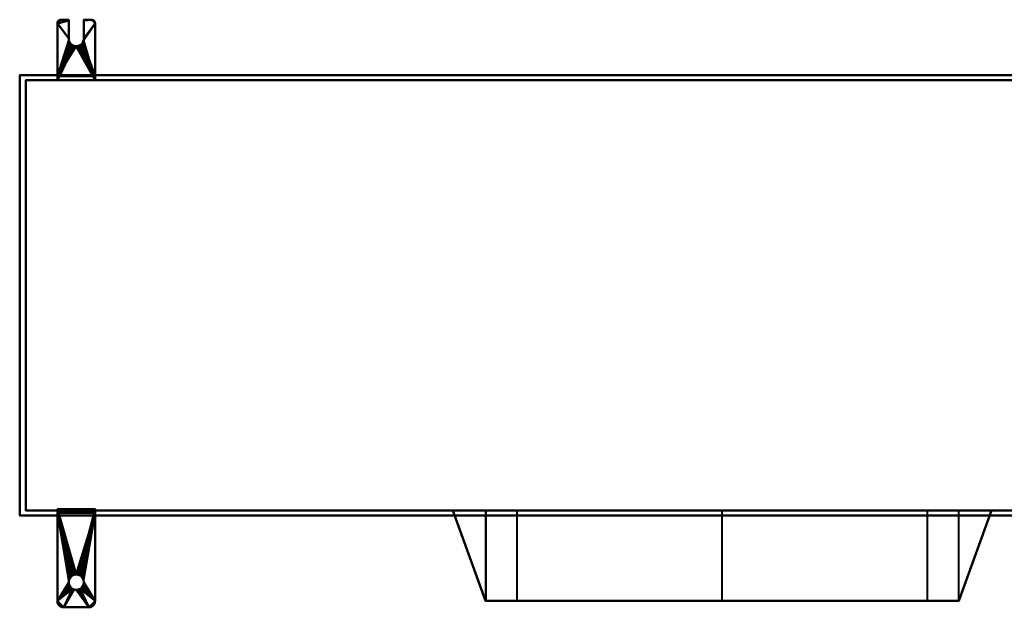
# Model space of a CAD drawing. Units: millimetres. Extents: x -595 to 595, y -248 to 253.
# Drawn here: x -595 to 188, y -248 to 219 of the extents above; entities that cross this region are included whole.
import ezdxf

# ---------------------------------------------------------------- set-up
doc = ezdxf.new("R2010")
doc.units = ezdxf.units.MM
doc.layers.add('M-EQPM', color=50, linetype='Continuous', lineweight=30)

# ---------------------------------------------------------------- blocks, each defined once
blk = doc.blocks.new('LEG2_取付穴 - LEG2_取付穴-25395-_3D_')
at = {"layer": 'M-EQPM', "lineweight": 40}
mesh = blk.add_polyface(dxfattribs=at)
corners = [(15, 0), (15, 73), (14.83, 74.29), (14.33, 75.5), (13.54, 76.54), (12.5, 77.33), (11.29, 77.83), (10, 78), (-10, 78), (-11.29, 77.83), (-12.5, 77.33), (-13.54, 76.54), (-14.33, 75.5), (-14.83, 74.29), (-15, 73), (-15, 0), (6, 58), (5.8, 56.45), (5.2, 55), (4.24, 53.76), (3, 52.8), (1.55, 52.2), (0, 52), (-1.55, 52.2), (-3, 52.8), (-4.24, 53.76), (-5.2, 55), (-5.8, 56.45), (-6, 58), (-5.8, 59.55), (-5.2, 61), (-4.24, 62.24), (-3, 63.2), (-1.55, 63.8), (0, 64), (1.55, 63.8), (3, 63.2), (4.24, 62.24), (5.2, 61), (5.8, 59.55)]
mesh.append_faces([[corners[k] for k in face] for face in [(18, 0, 17), (39, 1, 38), (24, 15, 23), (30, 14, 29), (31, 14, 30)]], dxfattribs={"vtx0": -1, "vtx1": -1})
mesh.append_faces([[corners[k] for k in face] for face in [(36, 1, 7, 35), (32, 8, 14, 31)]], dxfattribs={"vtx0": -1, "vtx1": -1, "vtx2": -1})
mesh.append_faces([[corners[k] for k in face] for face in [(0, 18, 19), (0, 21, 22), (1, 39, 16), (1, 16, 17, 0), (15, 24, 25), (15, 25, 26), (14, 28, 29), (7, 1, 2), (1, 36, 37), (8, 32, 33)]], dxfattribs={"vtx0": -1, "vtx2": -1})
mesh.append_faces([[corners[k] for k in face] for face in [(20, 21, 0), (19, 20, 0), (37, 38, 1), (26, 27, 15), (3, 4, 7, 2), (13, 14, 8, 12), (11, 12, 8, 10), (33, 34, 8)]], dxfattribs={"vtx1": -1, "vtx2": -1})
mesh.append_faces([[corners[k] for k in face] for face in [(22, 23, 15, 0), (27, 28, 14, 15), (34, 35, 7, 8)]], dxfattribs={"vtx1": -1, "vtx3": -1})
mesh.append_faces([[corners[k] for k in face] for face in [(5, 6, 7, 4), (8, 9, 10)]], dxfattribs={"vtx2": -1})
mesh = blk.add_polyface(dxfattribs=at)
corners = [(15, 3, -3), (-15, 3, -3), (-15, 73, -3), (-14.83, 74.29, -3), (-14.33, 75.5, -3), (-13.54, 76.54, -3), (-12.5, 77.33, -3), (-11.29, 77.83, -3), (-10, 78, -3), (10, 78, -3), (11.29, 77.83, -3), (12.5, 77.33, -3), (13.54, 76.54, -3), (14.33, 75.5, -3), (14.83, 74.29, -3), (15, 73, -3), (-6, 58, -3), (-5.8, 56.45, -3), (-5.2, 55, -3), (-4.24, 53.76, -3), (-3, 52.8, -3), (-1.55, 52.2, -3), (0, 52, -3), (1.55, 52.2, -3), (3, 52.8, -3), (4.24, 53.76, -3), (5.2, 55, -3), (5.8, 56.45, -3), (6, 58, -3), (5.8, 59.55, -3), (5.2, 61, -3), (4.24, 62.24, -3), (3, 63.2, -3), (1.55, 63.8, -3), (0, 64, -3), (-1.55, 63.8, -3), (-3, 63.2, -3), (-4.24, 62.24, -3), (-5.2, 61, -3), (-5.8, 59.55, -3)]
mesh.append_faces([[corners[k] for k in face] for face in [(32, 15, 31), (29, 15, 28), (37, 2, 36), (19, 1, 18), (18, 1, 17), (38, 2, 37), (22, 1, 21)]], dxfattribs={"vtx0": -1, "vtx1": -1})
mesh.append_faces([[corners[k] for k in face] for face in [(36, 2, 8, 35)]], dxfattribs={"vtx0": -1, "vtx1": -1, "vtx2": -1})
mesh.append_faces([[corners[k] for k in face] for face in [(9, 32, 33), (9, 33, 34, 8), (15, 29, 30), (0, 25, 26), (0, 23, 24), (0, 24, 25), (8, 34, 35), (1, 19, 20), (1, 20, 21), (2, 38, 39), (2, 16, 17, 1), (2, 39, 16)]], dxfattribs={"vtx0": -1, "vtx2": -1})
mesh.append_faces([[corners[k] for k in face] for face in [(9, 14, 15, 32)]], dxfattribs={"vtx0": -1, "vtx2": -1, "vtx3": -1})
mesh.append_faces([[corners[k] for k in face] for face in [(9, 12, 13, 14), (8, 4, 5, 6), (8, 2, 3, 4)]], dxfattribs={"vtx0": -1, "vtx3": -1})
mesh.append_faces([[corners[k] for k in face] for face in [(11, 12, 9, 10)]], dxfattribs={"vtx1": -1})
mesh.append_faces([[corners[k] for k in face] for face in [(30, 31, 15), (26, 27, 0)]], dxfattribs={"vtx1": -1, "vtx2": -1})
mesh.append_faces([[corners[k] for k in face] for face in [(15, 0, 27, 28), (22, 23, 0, 1)]], dxfattribs={"vtx1": -1, "vtx3": -1})
mesh.append_faces([[corners[k] for k in face] for face in [(6, 7, 8)]], dxfattribs={"vtx2": -1})
mesh = blk.add_polyface(dxfattribs=at)
corners = [(-15, 73), (-14.83, 74.29), (-14.33, 75.5), (-13.54, 76.54), (-12.5, 77.33), (-11.29, 77.83), (-10, 78), (-10, 78, -3), (-11.29, 77.83, -3), (-12.5, 77.33, -3), (-13.54, 76.54, -3), (-14.33, 75.5, -3), (-14.83, 74.29, -3), (-15, 73, -3)]
mesh.append_faces([[corners[k] for k in face] for face in [(7, 8, 5, 6)]], dxfattribs={"vtx1": -1})
mesh.append_faces([[corners[k] for k in face] for face in [(8, 9, 4, 5), (3, 4, 9, 10), (11, 12, 1, 2), (2, 3, 10, 11)]], dxfattribs={"vtx1": -1, "vtx3": -1})
mesh.append_faces([[corners[k] for k in face] for face in [(12, 13, 0, 1)]], dxfattribs={"vtx3": -1})
mesh = blk.add_polyface(dxfattribs=at)
corners = [(-15, 0), (-15, 73), (-15, 73, -3), (-15, 3, -3), (-15, 3, -65), (-15, 0, -65)]
mesh.append_faces([[corners[k] for k in face] for face in [(3, 0, 1, 2)]], dxfattribs={"vtx0": -1})
mesh.append_faces([[corners[k] for k in face] for face in [(3, 4, 5, 0)]], dxfattribs={"vtx3": -1})
mesh = blk.add_polyface(dxfattribs=at)
corners = [(10, 78), (10, 78, -3), (-10, 78, -3), (-10, 78)]
mesh.append_faces([[corners[k] for k in face] for face in [(0, 1, 2, 3)]])
mesh = blk.add_polyface(dxfattribs=at)
corners = [(10, 78), (11.29, 77.83), (12.5, 77.33), (13.54, 76.54), (14.33, 75.5), (14.83, 74.29), (15, 73), (15, 73, -3), (14.83, 74.29, -3), (14.33, 75.5, -3), (13.54, 76.54, -3), (12.5, 77.33, -3), (11.29, 77.83, -3), (10, 78, -3)]
mesh.append_faces([[corners[k] for k in face] for face in [(7, 8, 5, 6)]], dxfattribs={"vtx1": -1})
mesh.append_faces([[corners[k] for k in face] for face in [(8, 9, 4, 5), (3, 4, 9, 10), (11, 12, 1, 2), (2, 3, 10, 11)]], dxfattribs={"vtx1": -1, "vtx3": -1})
mesh.append_faces([[corners[k] for k in face] for face in [(12, 13, 0, 1)]], dxfattribs={"vtx3": -1})
mesh = blk.add_polyface(dxfattribs=at)
corners = [(15, 73), (15, 0), (15, 0, -65), (15, 3, -65), (15, 3, -3), (15, 73, -3)]
mesh.append_faces([[corners[k] for k in face] for face in [(2, 3, 4, 1)]], dxfattribs={"vtx2": -1})
mesh.append_faces([[corners[k] for k in face] for face in [(4, 5, 0, 1)]], dxfattribs={"vtx3": -1})
mesh = blk.add_polyface(dxfattribs=at)
corners = [(-6, 58), (-6, 58, -3), (-5.8, 59.55, -3), (-5.2, 61, -3), (-4.24, 62.24, -3), (-3, 63.2, -3), (-1.55, 63.8, -3), (0, 64, -3), (1.55, 63.8, -3), (3, 63.2, -3), (4.24, 62.24, -3), (5.2, 61, -3), (5.8, 59.55, -3), (6, 58, -3), (6, 58), (5.8, 59.55), (5.2, 61), (4.24, 62.24), (3, 63.2), (1.55, 63.8), (0, 64), (-1.55, 63.8), (-3, 63.2), (-4.24, 62.24), (-5.2, 61), (-5.8, 59.55)]
mesh.append_faces([[corners[k] for k in face] for face in [(15, 12, 13, 14)]], dxfattribs={"vtx0": -1})
mesh.append_faces([[corners[k] for k in face] for face in [(16, 11, 12, 15), (18, 9, 10, 17), (17, 10, 11, 16), (19, 8, 9, 18), (8, 19, 20, 7), (22, 5, 6, 21), (23, 4, 5, 22), (25, 2, 3, 24), (24, 3, 4, 23), (21, 6, 7, 20)]], dxfattribs={"vtx0": -1, "vtx2": -1})
mesh.append_faces([[corners[k] for k in face] for face in [(0, 1, 2, 25)]], dxfattribs={"vtx2": -1})
mesh = blk.add_polyface(dxfattribs=at)
corners = [(-6, 58, -3), (-6, 58), (-5.8, 56.45), (-5.2, 55), (-4.24, 53.76), (-3, 52.8), (-1.55, 52.2), (0, 52), (1.55, 52.2), (3, 52.8), (4.24, 53.76), (5.2, 55), (5.8, 56.45), (6, 58), (6, 58, -3), (5.8, 56.45, -3), (5.2, 55, -3), (4.24, 53.76, -3), (3, 52.8, -3), (1.55, 52.2, -3), (0, 52, -3), (-1.55, 52.2, -3), (-3, 52.8, -3), (-4.24, 53.76, -3), (-5.2, 55, -3), (-5.8, 56.45, -3)]
mesh.append_faces([[corners[k] for k in face] for face in [(2, 25, 0, 1)]], dxfattribs={"vtx0": -1})
mesh.append_faces([[corners[k] for k in face] for face in [(3, 24, 25, 2), (6, 21, 22, 5), (5, 22, 23, 4), (4, 23, 24, 3), (21, 6, 7, 20), (10, 17, 18, 9), (9, 18, 19, 8), (12, 15, 16, 11), (11, 16, 17, 10), (8, 19, 20, 7)]], dxfattribs={"vtx0": -1, "vtx2": -1})
mesh.append_faces([[corners[k] for k in face] for face in [(13, 14, 15, 12)]], dxfattribs={"vtx2": -1})
mesh = blk.add_polyface(dxfattribs=at)
corners = [(-15, 0, -65), (-15, 3, -65), (15, 3, -65), (15, 0, -65)]
mesh.append_faces([[corners[k] for k in face] for face in [(0, 1, 2, 3)]])
mesh = blk.add_polyface(dxfattribs=at)
corners = [(-15, 3, -3), (15, 3, -3), (15, 3, -65), (-15, 3, -65), (-3.55, 3, -56), (-3.43, 3, -56.92), (-3.07, 3, -57.77), (-2.51, 3, -58.51), (-1.77, 3, -59.07), (-0.92, 3, -59.43), (0, 3, -59.55), (0.92, 3, -59.43), (1.77, 3, -59.07), (2.51, 3, -58.51), (3.07, 3, -57.77), (3.43, 3, -56.92), (3.55, 3, -56), (3.43, 3, -55.08), (3.07, 3, -54.23), (2.51, 3, -53.49), (1.77, 3, -52.93), (0.92, 3, -52.57), (0, 3, -52.45), (-0.92, 3, -52.57), (-1.77, 3, -52.93), (-2.51, 3, -53.49), (-3.07, 3, -54.23), (-3.43, 3, -55.08), (-3.55, 3, -36), (-3.43, 3, -36.92), (-3.07, 3, -37.77), (-2.51, 3, -38.51), (-1.77, 3, -39.07), (-0.92, 3, -39.43), (0, 3, -39.55), (0.92, 3, -39.43), (1.77, 3, -39.07), (2.51, 3, -38.51), (3.07, 3, -37.77), (3.43, 3, -36.92), (3.55, 3, -36), (3.43, 3, -35.08), (3.07, 3, -34.23), (2.51, 3, -33.49), (1.77, 3, -32.93), (0.92, 3, -32.57), (0, 3, -32.45), (-0.92, 3, -32.57), (-1.77, 3, -32.93), (-2.51, 3, -33.49), (-3.07, 3, -34.23), (-3.43, 3, -35.08), (-2.5, 3, -18), (-2.41, 3, -18.65), (-2.17, 3, -19.25), (-1.77, 3, -19.77), (-1.25, 3, -20.17), (-0.65, 3, -20.41), (0, 3, -20.5), (0.65, 3, -20.41), (1.25, 3, -20.17), (1.77, 3, -19.77), (2.17, 3, -19.25), (2.41, 3, -18.65), (2.5, 3, -18), (2.41, 3, -17.35), (2.17, 3, -16.75), (1.77, 3, -16.23), (1.25, 3, -15.83), (0.65, 3, -15.59), (0, 3, -15.5), (-0.65, 3, -15.59), (-1.25, 3, -15.83), (-1.77, 3, -16.23), (-2.17, 3, -16.75), (-2.41, 3, -17.35)]
mesh.append_faces([[corners[k] for k in face] for face in [(65, 1, 64), (68, 1, 67), (17, 2, 16), (20, 37, 19), (72, 0, 71), (52, 0, 75), (26, 30, 25), (6, 3, 5), (8, 3, 7)]], dxfattribs={"vtx0": -1, "vtx1": -1})
mesh.append_faces([[corners[k] for k in face] for face in [(1, 65, 66), (63, 41, 42, 62), (62, 42, 43, 61), (61, 43, 44, 60), (1, 68, 69), (60, 44, 45, 59), (46, 58, 59, 45), (2, 14, 15), (38, 18, 19, 37), (2, 11, 12), (2, 12, 13), (0, 72, 73), (0, 73, 74), (0, 51, 28, 3), (24, 31, 32, 23), (3, 8, 9), (3, 9, 10), (31, 24, 25, 30), (3, 6, 7), (3, 4, 5), (3, 28, 29)]], dxfattribs={"vtx0": -1, "vtx2": -1})
mesh.append_faces([[corners[k] for k in face] for face in [(0, 52, 53, 51)]], dxfattribs={"vtx0": -1, "vtx2": -1, "vtx3": -1})
mesh.append_faces([[corners[k] for k in face] for face in [(66, 67, 1), (69, 70, 1), (39, 40, 2), (15, 16, 2), (17, 18, 2), (13, 14, 2), (34, 35, 22), (74, 75, 0), (32, 33, 23), (29, 30, 3), (27, 4, 3)]], dxfattribs={"vtx1": -1, "vtx2": -1})
mesh.append_faces([[corners[k] for k in face] for face in [(63, 64, 1, 41), (38, 39, 2, 18), (26, 27, 3, 30)]], dxfattribs={"vtx1": -1, "vtx2": -1, "vtx3": -1})
mesh.append_faces([[corners[k] for k in face] for face in [(40, 41, 1, 2), (36, 37, 20, 21), (21, 22, 35, 36), (10, 11, 2, 3), (57, 58, 46, 47), (70, 71, 0, 1), (56, 57, 47, 48), (55, 56, 48, 49), (54, 55, 49, 50), (53, 54, 50, 51), (22, 23, 33, 34)]], dxfattribs={"vtx1": -1, "vtx3": -1})
mesh = blk.add_polyface(dxfattribs=at)
corners = [(-15, 0, -65), (15, 0, -65), (15, 0), (-15, 0), (3.55, 0, -56), (3.43, 0, -56.92), (3.07, 0, -57.77), (2.51, 0, -58.51), (1.77, 0, -59.07), (0.92, 0, -59.43), (0, 0, -59.55), (-0.92, 0, -59.43), (-1.77, 0, -59.07), (-2.51, 0, -58.51), (-3.07, 0, -57.77), (-3.43, 0, -56.92), (-3.55, 0, -56), (-3.43, 0, -55.08), (-3.07, 0, -54.23), (-2.51, 0, -53.49), (-1.77, 0, -52.93), (-0.92, 0, -52.57), (0, 0, -52.45), (0.92, 0, -52.57), (1.77, 0, -52.93), (2.51, 0, -53.49), (3.07, 0, -54.23), (3.43, 0, -55.08), (3.55, 0, -36), (3.43, 0, -36.92), (3.07, 0, -37.77), (2.51, 0, -38.51), (1.77, 0, -39.07), (0.92, 0, -39.43), (0, 0, -39.55), (-0.92, 0, -39.43), (-1.77, 0, -39.07), (-2.51, 0, -38.51), (-3.07, 0, -37.77), (-3.43, 0, -36.92), (-3.55, 0, -36), (-3.43, 0, -35.08), (-3.07, 0, -34.23), (-2.51, 0, -33.49), (-1.77, 0, -32.93), (-0.92, 0, -32.57), (0, 0, -32.45), (0.92, 0, -32.57), (1.77, 0, -32.93), (2.51, 0, -33.49), (3.07, 0, -34.23), (3.43, 0, -35.08), (2.5, 0, -18), (2.41, 0, -18.65), (2.17, 0, -19.25), (1.77, 0, -19.77), (1.25, 0, -20.17), (0.65, 0, -20.41), (0, 0, -20.5), (-0.65, 0, -20.41), (-1.25, 0, -20.17), (-1.77, 0, -19.77), (-2.17, 0, -19.25), (-2.41, 0, -18.65), (-2.5, 0, -18), (-2.41, 0, -17.35), (-2.17, 0, -16.75), (-1.77, 0, -16.23), (-1.25, 0, -15.83), (-0.65, 0, -15.59), (0, 0, -15.5), (0.65, 0, -15.59), (1.25, 0, -15.83), (1.77, 0, -16.23), (2.17, 0, -16.75), (2.41, 0, -17.35)]
mesh.append_faces([[corners[k] for k in face] for face in [(65, 3, 64), (68, 3, 67), (42, 63, 41), (74, 2, 73), (57, 47, 56), (15, 0, 14), (14, 0, 13), (5, 1, 4)]], dxfattribs={"vtx0": -1, "vtx1": -1})
mesh.append_faces([[corners[k] for k in face] for face in [(3, 65, 66), (3, 69, 70), (2, 74, 75), (48, 55, 56, 47), (49, 54, 55, 48), (2, 51, 28), (20, 36, 37, 19), (21, 35, 36, 20), (22, 34, 35, 21), (0, 15, 16), (26, 30, 31, 25), (1, 6, 7)]], dxfattribs={"vtx0": -1, "vtx2": -1})
mesh.append_faces([[corners[k] for k in face] for face in [(2, 52, 53, 51), (0, 17, 18, 38)]], dxfattribs={"vtx0": -1, "vtx2": -1, "vtx3": -1})
mesh.append_faces([[corners[k] for k in face] for face in [(68, 69, 3), (66, 67, 3), (58, 59, 46), (72, 73, 2), (71, 72, 2), (75, 52, 2), (49, 50, 54), (38, 39, 0), (16, 17, 0), (12, 13, 0), (11, 12, 0), (39, 40, 0), (29, 30, 1), (9, 10, 1), (8, 9, 1), (7, 8, 1), (27, 4, 1), (5, 6, 1)]], dxfattribs={"vtx1": -1, "vtx2": -1})
mesh.append_faces([[corners[k] for k in face] for face in [(63, 64, 3, 41), (26, 27, 1, 30)]], dxfattribs={"vtx1": -1, "vtx2": -1, "vtx3": -1})
mesh.append_faces([[corners[k] for k in face] for face in [(62, 63, 42, 43), (43, 44, 61, 62), (60, 61, 44, 45), (45, 46, 59, 60), (40, 41, 3, 0), (70, 71, 2, 3), (57, 58, 46, 47), (50, 51, 53, 54), (37, 38, 18, 19), (33, 34, 22, 23), (10, 11, 0, 1), (32, 33, 23, 24), (31, 32, 24, 25), (28, 29, 1, 2)]], dxfattribs={"vtx1": -1, "vtx3": -1})
mesh = blk.add_polyface(dxfattribs=at)
corners = [(-3.55, 3, -56), (-3.55, 0, -56), (-3.43, 0, -56.92), (-3.07, 0, -57.77), (-2.51, 0, -58.51), (-1.77, 0, -59.07), (-0.92, 0, -59.43), (0, 0, -59.55), (0.92, 0, -59.43), (1.77, 0, -59.07), (2.51, 0, -58.51), (3.07, 0, -57.77), (3.43, 0, -56.92), (3.55, 0, -56), (3.55, 3, -56), (3.43, 3, -56.92), (3.07, 3, -57.77), (2.51, 3, -58.51), (1.77, 3, -59.07), (0.92, 3, -59.43), (0, 3, -59.55), (-0.92, 3, -59.43), (-1.77, 3, -59.07), (-2.51, 3, -58.51), (-3.07, 3, -57.77), (-3.43, 3, -56.92)]
mesh.append_faces([[corners[k] for k in face] for face in [(2, 25, 0, 1)]], dxfattribs={"vtx0": -1})
mesh.append_faces([[corners[k] for k in face] for face in [(3, 24, 25, 2), (6, 21, 22, 5), (5, 22, 23, 4), (4, 23, 24, 3), (21, 6, 7, 20), (10, 17, 18, 9), (9, 18, 19, 8), (12, 15, 16, 11), (11, 16, 17, 10), (8, 19, 20, 7)]], dxfattribs={"vtx0": -1, "vtx2": -1})
mesh.append_faces([[corners[k] for k in face] for face in [(13, 14, 15, 12)]], dxfattribs={"vtx2": -1})
mesh = blk.add_polyface(dxfattribs=at)
corners = [(-3.55, 0, -56), (-3.55, 3, -56), (-3.43, 3, -55.08), (-3.07, 3, -54.23), (-2.51, 3, -53.49), (-1.77, 3, -52.93), (-0.92, 3, -52.57), (0, 3, -52.45), (0.92, 3, -52.57), (1.77, 3, -52.93), (2.51, 3, -53.49), (3.07, 3, -54.23), (3.43, 3, -55.08), (3.55, 3, -56), (3.55, 0, -56), (3.43, 0, -55.08), (3.07, 0, -54.23), (2.51, 0, -53.49), (1.77, 0, -52.93), (0.92, 0, -52.57), (0, 0, -52.45), (-0.92, 0, -52.57), (-1.77, 0, -52.93), (-2.51, 0, -53.49), (-3.07, 0, -54.23), (-3.43, 0, -55.08)]
mesh.append_faces([[corners[k] for k in face] for face in [(15, 12, 13, 14)]], dxfattribs={"vtx0": -1})
mesh.append_faces([[corners[k] for k in face] for face in [(16, 11, 12, 15), (19, 8, 9, 18), (18, 9, 10, 17), (17, 10, 11, 16), (8, 19, 20, 7), (23, 4, 5, 22), (22, 5, 6, 21), (25, 2, 3, 24), (24, 3, 4, 23), (21, 6, 7, 20)]], dxfattribs={"vtx0": -1, "vtx2": -1})
mesh.append_faces([[corners[k] for k in face] for face in [(0, 1, 2, 25)]], dxfattribs={"vtx2": -1})
mesh = blk.add_polyface(dxfattribs=at)
corners = [(-3.55, 3, -36), (-3.55, 0, -36), (-3.43, 0, -36.92), (-3.07, 0, -37.77), (-2.51, 0, -38.51), (-1.77, 0, -39.07), (-0.92, 0, -39.43), (0, 0, -39.55), (0.92, 0, -39.43), (1.77, 0, -39.07), (2.51, 0, -38.51), (3.07, 0, -37.77), (3.43, 0, -36.92), (3.55, 0, -36), (3.55, 3, -36), (3.43, 3, -36.92), (3.07, 3, -37.77), (2.51, 3, -38.51), (1.77, 3, -39.07), (0.92, 3, -39.43), (0, 3, -39.55), (-0.92, 3, -39.43), (-1.77, 3, -39.07), (-2.51, 3, -38.51), (-3.07, 3, -37.77), (-3.43, 3, -36.92)]
mesh.append_faces([[corners[k] for k in face] for face in [(14, 15, 12, 13)]], dxfattribs={"vtx1": -1})
mesh.append_faces([[corners[k] for k in face] for face in [(24, 25, 2, 3), (22, 23, 4, 5), (23, 24, 3, 4), (21, 22, 5, 6), (6, 7, 20, 21), (18, 19, 8, 9), (17, 18, 9, 10), (15, 16, 11, 12), (16, 17, 10, 11), (7, 8, 19, 20)]], dxfattribs={"vtx1": -1, "vtx3": -1})
mesh.append_faces([[corners[k] for k in face] for face in [(25, 0, 1, 2)]], dxfattribs={"vtx3": -1})
mesh = blk.add_polyface(dxfattribs=at)
corners = [(-3.55, 0, -36), (-3.55, 3, -36), (-3.43, 3, -35.08), (-3.07, 3, -34.23), (-2.51, 3, -33.49), (-1.77, 3, -32.93), (-0.92, 3, -32.57), (0, 3, -32.45), (0.92, 3, -32.57), (1.77, 3, -32.93), (2.51, 3, -33.49), (3.07, 3, -34.23), (3.43, 3, -35.08), (3.55, 3, -36), (3.55, 0, -36), (3.43, 0, -35.08), (3.07, 0, -34.23), (2.51, 0, -33.49), (1.77, 0, -32.93), (0.92, 0, -32.57), (0, 0, -32.45), (-0.92, 0, -32.57), (-1.77, 0, -32.93), (-2.51, 0, -33.49), (-3.07, 0, -34.23), (-3.43, 0, -35.08)]
mesh.append_faces([[corners[k] for k in face] for face in [(1, 2, 25, 0)]], dxfattribs={"vtx1": -1})
mesh.append_faces([[corners[k] for k in face] for face in [(11, 12, 15, 16), (9, 10, 17, 18), (10, 11, 16, 17), (8, 9, 18, 19), (19, 20, 7, 8), (5, 6, 21, 22), (4, 5, 22, 23), (2, 3, 24, 25), (3, 4, 23, 24), (20, 21, 6, 7)]], dxfattribs={"vtx1": -1, "vtx3": -1})
mesh.append_faces([[corners[k] for k in face] for face in [(12, 13, 14, 15)]], dxfattribs={"vtx3": -1})
mesh = blk.add_polyface(dxfattribs=at)
corners = [(-2.5, 3, -18), (-2.5, 0, -18), (-2.41, 0, -18.65), (-2.17, 0, -19.25), (-1.77, 0, -19.77), (-1.25, 0, -20.17), (-0.65, 0, -20.41), (0, 0, -20.5), (0.65, 0, -20.41), (1.25, 0, -20.17), (1.77, 0, -19.77), (2.17, 0, -19.25), (2.41, 0, -18.65), (2.5, 0, -18), (2.5, 3, -18), (2.41, 3, -18.65), (2.17, 3, -19.25), (1.77, 3, -19.77), (1.25, 3, -20.17), (0.65, 3, -20.41), (0, 3, -20.5), (-0.65, 3, -20.41), (-1.25, 3, -20.17), (-1.77, 3, -19.77), (-2.17, 3, -19.25), (-2.41, 3, -18.65)]
mesh.append_faces([[corners[k] for k in face] for face in [(14, 15, 12, 13)]], dxfattribs={"vtx1": -1})
mesh.append_faces([[corners[k] for k in face] for face in [(24, 25, 2, 3), (22, 23, 4, 5), (23, 24, 3, 4), (21, 22, 5, 6), (6, 7, 20, 21), (18, 19, 8, 9), (17, 18, 9, 10), (15, 16, 11, 12), (16, 17, 10, 11), (7, 8, 19, 20)]], dxfattribs={"vtx1": -1, "vtx3": -1})
mesh.append_faces([[corners[k] for k in face] for face in [(25, 0, 1, 2)]], dxfattribs={"vtx3": -1})
mesh = blk.add_polyface(dxfattribs=at)
corners = [(-2.5, 0, -18), (-2.5, 3, -18), (-2.41, 3, -17.35), (-2.17, 3, -16.75), (-1.77, 3, -16.23), (-1.25, 3, -15.83), (-0.65, 3, -15.59), (0, 3, -15.5), (0.65, 3, -15.59), (1.25, 3, -15.83), (1.77, 3, -16.23), (2.17, 3, -16.75), (2.41, 3, -17.35), (2.5, 3, -18), (2.5, 0, -18), (2.41, 0, -17.35), (2.17, 0, -16.75), (1.77, 0, -16.23), (1.25, 0, -15.83), (0.65, 0, -15.59), (0, 0, -15.5), (-0.65, 0, -15.59), (-1.25, 0, -15.83), (-1.77, 0, -16.23), (-2.17, 0, -16.75), (-2.41, 0, -17.35)]
mesh.append_faces([[corners[k] for k in face] for face in [(1, 2, 25, 0)]], dxfattribs={"vtx1": -1})
mesh.append_faces([[corners[k] for k in face] for face in [(11, 12, 15, 16), (9, 10, 17, 18), (10, 11, 16, 17), (8, 9, 18, 19), (19, 20, 7, 8), (5, 6, 21, 22), (4, 5, 22, 23), (2, 3, 24, 25), (3, 4, 23, 24), (20, 21, 6, 7)]], dxfattribs={"vtx1": -1, "vtx3": -1})
mesh.append_faces([[corners[k] for k in face] for face in [(12, 13, 14, 15)]], dxfattribs={"vtx3": -1})
blk = doc.blocks.new('LEG2_切欠き_R - LEG2_切欠き_R-27347-_3D_')
at = {"layer": 'M-EQPM', "lineweight": 40}
mesh = blk.add_polyface(dxfattribs=at)
corners = [(15, 0, -53), (15, -3, -53), (-15, -3, -53), (-15, 0, -53)]
mesh.append_faces([[corners[k] for k in face] for face in [(0, 1, 2, 3)]])
mesh = blk.add_polyface(dxfattribs=at)
corners = [(-15, 0), (-15, -45), (-14.9, -45.78), (-14.6, -46.5), (-14.12, -47.12), (-13.5, -47.6), (-12.78, -47.9), (-12, -48), (-6.5, -48), (-6.37, -47.98), (-6.25, -47.93), (-6.15, -47.85), (-6.07, -47.75), (-6.02, -47.63), (-6, -47.5), (-6, -32.97), (-5.8, -31.42), (-5.2, -29.97), (-4.24, -28.73), (-3, -27.78), (-1.55, -27.18), (0, -26.97), (1.55, -27.18), (3, -27.78), (4.24, -28.73), (5.2, -29.97), (5.8, -31.42), (6, -32.97), (6, -47.5), (6.02, -47.63), (6.07, -47.75), (6.15, -47.85), (6.25, -47.93), (6.37, -47.98), (6.5, -48), (12, -48), (12.78, -47.9), (13.5, -47.6), (14.12, -47.12), (14.6, -46.5), (14.9, -45.78), (15, -45), (15, 0)]
mesh.append_faces([[corners[k] for k in face] for face in [(10, 8, 9), (38, 36, 37), (34, 31, 32, 33)]], dxfattribs={"vtx0": -1})
mesh.append_faces([[corners[k] for k in face] for face in [(17, 0, 16), (23, 42, 22), (26, 42, 25)]], dxfattribs={"vtx0": -1, "vtx1": -1})
mesh.append_faces([[corners[k] for k in face] for face in [(0, 17, 18), (0, 20, 21), (1, 15, 16, 0), (42, 23, 24), (42, 24, 25), (28, 34, 35)]], dxfattribs={"vtx0": -1, "vtx2": -1})
mesh.append_faces([[corners[k] for k in face] for face in [(41, 27, 28, 35)]], dxfattribs={"vtx0": -1, "vtx2": -1, "vtx3": -1})
mesh.append_faces([[corners[k] for k in face] for face in [(7, 1, 2, 3), (35, 39, 40, 41), (8, 12, 13, 14), (34, 28, 29, 30)]], dxfattribs={"vtx0": -1, "vtx3": -1})
mesh.append_faces([[corners[k] for k in face] for face in [(19, 20, 0), (18, 19, 0), (7, 8, 14), (11, 12, 8, 10), (30, 31, 34), (3, 4, 7)]], dxfattribs={"vtx1": -1, "vtx2": -1})
mesh.append_faces([[corners[k] for k in face] for face in [(14, 15, 1, 7)]], dxfattribs={"vtx1": -1, "vtx2": -1, "vtx3": -1})
mesh.append_faces([[corners[k] for k in face] for face in [(21, 22, 42, 0), (26, 27, 41, 42), (38, 39, 35, 36)]], dxfattribs={"vtx1": -1, "vtx3": -1})
mesh.append_faces([[corners[k] for k in face] for face in [(4, 5, 6, 7)]], dxfattribs={"vtx3": -1})
mesh = blk.add_polyface(dxfattribs=at)
corners = [(-15, -45), (-15, 0), (-15, 0, -53), (-15, -3, -53), (-15, -3, -3), (-15, -45, -3)]
mesh.append_faces([[corners[k] for k in face] for face in [(2, 3, 4, 1)]], dxfattribs={"vtx2": -1})
mesh.append_faces([[corners[k] for k in face] for face in [(4, 5, 0, 1)]], dxfattribs={"vtx3": -1})
mesh = blk.add_polyface(dxfattribs=at)
corners = [(-15, 0, -53), (-15, 0), (15, 0), (15, 0, -53)]
mesh.append_faces([[corners[k] for k in face] for face in [(0, 1, 2, 3)]])
mesh = blk.add_polyface(dxfattribs=at)
corners = [(-15, -3, -3), (15, -3, -3), (15, -45, -3), (14.9, -45.78, -3), (14.6, -46.5, -3), (14.12, -47.12, -3), (13.5, -47.6, -3), (12.78, -47.9, -3), (12, -48, -3), (6.5, -48, -3), (6.37, -47.98, -3), (6.25, -47.93, -3), (6.15, -47.85, -3), (6.07, -47.75, -3), (6.02, -47.63, -3), (6, -47.5, -3), (6, -32.97, -3), (5.8, -31.42, -3), (5.2, -29.97, -3), (4.24, -28.73, -3), (3, -27.78, -3), (1.55, -27.18, -3), (0, -26.97, -3), (-1.55, -27.18, -3), (-3, -27.78, -3), (-4.24, -28.73, -3), (-5.2, -29.97, -3), (-5.8, -31.42, -3), (-6, -32.97, -3), (-6, -47.5, -3), (-6.02, -47.63, -3), (-6.07, -47.75, -3), (-6.15, -47.85, -3), (-6.25, -47.93, -3), (-6.37, -47.98, -3), (-6.5, -48, -3), (-12, -48, -3), (-12.78, -47.9, -3), (-13.5, -47.6, -3), (-14.12, -47.12, -3), (-14.6, -46.5, -3), (-14.9, -45.78, -3), (-15, -45, -3)]
mesh.append_faces([[corners[k] for k in face] for face in [(39, 37, 38)]], dxfattribs={"vtx0": -1})
mesh.append_faces([[corners[k] for k in face] for face in [(20, 1, 19), (18, 1, 17), (4, 8, 3)]], dxfattribs={"vtx0": -1, "vtx1": -1})
mesh.append_faces([[corners[k] for k in face] for face in [(29, 36, 42, 28)]], dxfattribs={"vtx0": -1, "vtx1": -1, "vtx2": -1})
mesh.append_faces([[corners[k] for k in face] for face in [(8, 15, 2, 3)]], dxfattribs={"vtx0": -1, "vtx1": -1, "vtx3": -1})
mesh.append_faces([[corners[k] for k in face] for face in [(40, 36, 37, 39), (27, 42, 0, 26), (42, 27, 28), (0, 23, 24), (0, 24, 25), (0, 25, 26), (9, 14, 15, 8), (1, 18, 19), (1, 20, 21), (1, 21, 22), (2, 16, 17, 1)]], dxfattribs={"vtx0": -1, "vtx2": -1})
mesh.append_faces([[corners[k] for k in face] for face in [(36, 40, 41, 42), (9, 12, 13, 14)]], dxfattribs={"vtx0": -1, "vtx3": -1})
mesh.append_faces([[corners[k] for k in face] for face in [(11, 12, 9, 10)]], dxfattribs={"vtx1": -1})
mesh.append_faces([[corners[k] for k in face] for face in [(31, 32, 35, 30), (15, 16, 2)]], dxfattribs={"vtx1": -1, "vtx2": -1})
mesh.append_faces([[corners[k] for k in face] for face in [(35, 36, 29, 30), (22, 23, 0, 1), (7, 8, 4, 5)]], dxfattribs={"vtx1": -1, "vtx3": -1})
mesh.append_faces([[corners[k] for k in face] for face in [(33, 34, 35, 32), (5, 6, 7)]], dxfattribs={"vtx2": -1})
mesh = blk.add_polyface(dxfattribs=at)
corners = [(-15, -3, -3), (-15, -3, -53), (15, -3, -53), (15, -3, -3)]
mesh.append_faces([[corners[k] for k in face] for face in [(0, 1, 2, 3)]])
mesh = blk.add_polyface(dxfattribs=at)
corners = [(15, 0), (15, -45), (15, -45, -3), (15, -3, -3), (15, -3, -53), (15, 0, -53)]
mesh.append_faces([[corners[k] for k in face] for face in [(3, 0, 1, 2)]], dxfattribs={"vtx0": -1})
mesh.append_faces([[corners[k] for k in face] for face in [(3, 4, 5, 0)]], dxfattribs={"vtx3": -1})
mesh = blk.add_polyface(dxfattribs=at)
corners = [(6, -32.97), (5.8, -31.42), (5.2, -29.97), (4.24, -28.73), (3, -27.78), (1.55, -27.18), (0, -26.97), (-1.55, -27.18), (-3, -27.78), (-4.24, -28.73), (-5.2, -29.97), (-5.8, -31.42), (-6, -32.97), (-6, -32.97, -3), (-5.8, -31.42, -3), (-5.2, -29.97, -3), (-4.24, -28.73, -3), (-3, -27.78, -3), (-1.55, -27.18, -3), (0, -26.97, -3), (1.55, -27.18, -3), (3, -27.78, -3), (4.24, -28.73, -3), (5.2, -29.97, -3), (5.8, -31.42, -3), (6, -32.97, -3)]
mesh.append_faces([[corners[k] for k in face] for face in [(0, 1, 24, 25)]], dxfattribs={"vtx1": -1})
mesh.append_faces([[corners[k] for k in face] for face in [(10, 11, 14, 15), (8, 9, 16, 17), (9, 10, 15, 16), (7, 8, 17, 18), (18, 19, 6, 7), (4, 5, 20, 21), (3, 4, 21, 22), (1, 2, 23, 24), (2, 3, 22, 23), (19, 20, 5, 6)]], dxfattribs={"vtx1": -1, "vtx3": -1})
mesh.append_faces([[corners[k] for k in face] for face in [(11, 12, 13, 14)]], dxfattribs={"vtx3": -1})
mesh = blk.add_polyface(dxfattribs=at)
corners = [(-6, -47.5), (-6, -47.5, -3), (-6, -32.97, -3), (-6, -32.97)]
mesh.append_faces([[corners[k] for k in face] for face in [(0, 1, 2, 3)]])
mesh = blk.add_polyface(dxfattribs=at)
corners = [(6, -32.97), (6, -32.97, -3), (6, -47.5, -3), (6, -47.5)]
mesh.append_faces([[corners[k] for k in face] for face in [(0, 1, 2, 3)]])
mesh = blk.add_polyface(dxfattribs=at)
corners = [(-12, -48), (-12.78, -47.9), (-13.5, -47.6), (-14.12, -47.12), (-14.6, -46.5), (-14.9, -45.78), (-15, -45), (-15, -45, -3), (-14.9, -45.78, -3), (-14.6, -46.5, -3), (-14.12, -47.12, -3), (-13.5, -47.6, -3), (-12.78, -47.9, -3), (-12, -48, -3)]
mesh.append_faces([[corners[k] for k in face] for face in [(7, 8, 5, 6)]], dxfattribs={"vtx1": -1})
mesh.append_faces([[corners[k] for k in face] for face in [(8, 9, 4, 5), (3, 4, 9, 10), (11, 12, 1, 2), (2, 3, 10, 11)]], dxfattribs={"vtx1": -1, "vtx3": -1})
mesh.append_faces([[corners[k] for k in face] for face in [(12, 13, 0, 1)]], dxfattribs={"vtx3": -1})
mesh = blk.add_polyface(dxfattribs=at)
corners = [(15, -45), (14.9, -45.78), (14.6, -46.5), (14.12, -47.12), (13.5, -47.6), (12.78, -47.9), (12, -48), (12, -48, -3), (12.78, -47.9, -3), (13.5, -47.6, -3), (14.12, -47.12, -3), (14.6, -46.5, -3), (14.9, -45.78, -3), (15, -45, -3)]
mesh.append_faces([[corners[k] for k in face] for face in [(7, 8, 5, 6)]], dxfattribs={"vtx1": -1})
mesh.append_faces([[corners[k] for k in face] for face in [(8, 9, 4, 5), (3, 4, 9, 10), (11, 12, 1, 2), (2, 3, 10, 11)]], dxfattribs={"vtx1": -1, "vtx3": -1})
mesh.append_faces([[corners[k] for k in face] for face in [(12, 13, 0, 1)]], dxfattribs={"vtx3": -1})
mesh = blk.add_polyface(dxfattribs=at)
corners = [(-12, -48), (-12, -48, -3), (-6.5, -48, -3), (-6.5, -48)]
mesh.append_faces([[corners[k] for k in face] for face in [(0, 1, 2, 3)]])
mesh = blk.add_polyface(dxfattribs=at)
corners = [(-6, -47.5), (-6.02, -47.63), (-6.07, -47.75), (-6.15, -47.85), (-6.25, -47.93), (-6.37, -47.98), (-6.5, -48), (-6.5, -48, -3), (-6.37, -47.98, -3), (-6.25, -47.93, -3), (-6.15, -47.85, -3), (-6.07, -47.75, -3), (-6.02, -47.63, -3), (-6, -47.5, -3)]
mesh.append_faces([[corners[k] for k in face] for face in [(7, 8, 5, 6)]], dxfattribs={"vtx1": -1})
mesh.append_faces([[corners[k] for k in face] for face in [(8, 9, 4, 5), (3, 4, 9, 10), (11, 12, 1, 2), (2, 3, 10, 11)]], dxfattribs={"vtx1": -1, "vtx3": -1})
mesh.append_faces([[corners[k] for k in face] for face in [(12, 13, 0, 1)]], dxfattribs={"vtx3": -1})
mesh = blk.add_polyface(dxfattribs=at)
corners = [(6.5, -48), (6.37, -47.98), (6.25, -47.93), (6.15, -47.85), (6.07, -47.75), (6.02, -47.63), (6, -47.5), (6, -47.5, -3), (6.02, -47.63, -3), (6.07, -47.75, -3), (6.15, -47.85, -3), (6.25, -47.93, -3), (6.37, -47.98, -3), (6.5, -48, -3)]
mesh.append_faces([[corners[k] for k in face] for face in [(7, 8, 5, 6)]], dxfattribs={"vtx1": -1})
mesh.append_faces([[corners[k] for k in face] for face in [(8, 9, 4, 5), (3, 4, 9, 10), (11, 12, 1, 2), (2, 3, 10, 11)]], dxfattribs={"vtx1": -1, "vtx3": -1})
mesh.append_faces([[corners[k] for k in face] for face in [(12, 13, 0, 1)]], dxfattribs={"vtx3": -1})
mesh = blk.add_polyface(dxfattribs=at)
corners = [(6.5, -48), (6.5, -48, -3), (12, -48, -3), (12, -48)]
mesh.append_faces([[corners[k] for k in face] for face in [(0, 1, 2, 3)]])

msp = doc.modelspace()

# ---------------------------------------------------------------- linework, layer by layer
at = {"layer": 'M-EQPM', "lineweight": 40}
for p, q in [((-224.32, -243, -71), (-250.32, -171, -71)), ((-224.32, -243, -106), (-250.32, -171, -106)), ((-224.32, -243, -141), (-250.32, -171, -141)), ((-224.32, -243, -176), (-250.32, -171, -176)), ((-224.32, -243, -211), (-250.32, -171, -211)), ((-224.32, -243, -246), (-250.32, -171, -246)), ((-224.32, -243, -281), (-250.32, -171, -281)), ((-224.32, -243, -316), (-250.32, -171, -316)), ((-224.32, -243, -351), (-250.32, -171, -351)), ((-224.29, -171, -36), (-224.29, -243, -36)), ((-224.29, -243, -390), (-224.29, -171, -390)), ((-199.29, -243, -36), (-199.29, -171, -36)), ((-199.29, -243, -390), (-199.29, -171, -390)), ((-36.05, -243, -36), (-36.05, -171, -36)), ((-36.05, -243, -390), (-36.05, -171, -390)), ((127.21, -243, -36), (127.21, -171, -36)), ((127.21, -243, -390), (127.21, -171, -390)), ((152.21, -243, -36), (152.21, -171, -36)), ((152.21, -243, -71), (178.21, -171, -71)), ((178.21, -171, -106), (152.21, -243, -106)), ((178.21, -171, -141), (152.21, -243, -141)), ((178.21, -171, -176), (152.21, -243, -176)), ((178.21, -171, -211), (152.21, -243, -211)), ((178.21, -171, -246), (152.21, -243, -246)), ((178.21, -171, -281), (152.21, -243, -281)), ((178.21, -171, -316), (152.21, -243, -316)), ((178.21, -171, -351), (152.21, -243, -351)), ((152.21, -243, -390), (152.21, -171, -390)), ((152.21, -243, -71), (-224.32, -243, -71)), ((152.21, -243, -106), (-224.32, -243, -106)), ((152.21, -243, -141), (-224.32, -243, -141)), ((152.21, -243, -176), (-224.32, -243, -176)), ((152.21, -243, -211), (-224.32, -243, -211)), ((152.21, -243, -246), (-224.32, -243, -246)), ((152.21, -243, -281), (-224.32, -243, -281)), ((152.21, -243, -316), (-224.32, -243, -316)), ((152.21, -243, -351), (-224.32, -243, -351)), ((-199.32, -243, -36), (-199.32, -243, -390)), ((-36.05, -243, -36), (-36.05, -243, -390)), ((127.21, -243, -36), (127.21, -243, -390))]:
    msp.add_line(p, q, dxfattribs=at)

# ---------------------------------------------------------------- block references
at = {"layer": 'M-EQPM', "lineweight": 40, "rotation": 180}
for name, p in [('LEG2_切欠き_R - LEG2_切欠き_R-27347-_3D_', (-550, 171, 10)), ('LEG2_取付穴 - LEG2_取付穴-25395-_3D_', (-550, -170, 10))]:
    msp.add_blockref(name, p, dxfattribs=at)

# ---------------------------------------------------------------- meshes
at = {"layer": 'M-EQPM', "lineweight": 40}
mesh = msp.add_polyface(dxfattribs=at)
corners = [(-595, 175, -400), (595, 175, -400), (595, 175, -459), (-595, 175, -438)]
mesh.append_faces([[corners[k] for k in face] for face in [(0, 1, 2, 3)]])
mesh = msp.add_polyface(dxfattribs=at)
corners = [(-595, -175, -438), (-595, 175, -438), (595, 175, -459), (595, -175, -459)]
mesh.append_faces([[corners[k] for k in face] for face in [(0, 1, 2, 3)]])
mesh = msp.add_polyface(dxfattribs=at)
corners = [(595, -175, -400), (595, 175, -400), (-595, 175, -400), (-595, -175, -400)]
mesh.append_faces([[corners[k] for k in face] for face in [(0, 1, 2, 3)]])
mesh = msp.add_polyface(dxfattribs=at)
corners = [(-595, -175, -400), (-595, 175, -400), (-595, 175, -438), (-595, -175, -438)]
mesh.append_faces([[corners[k] for k in face] for face in [(0, 1, 2, 3)]])
mesh = msp.add_polyface(dxfattribs=at)
corners = [(590, -171, -400), (-590, -171, -400), (-590, 171, -400), (590, 171, -400)]
mesh.append_faces([[corners[k] for k in face] for face in [(0, 1, 2, 3)]])
mesh = msp.add_polyface(dxfattribs=at)
corners = [(-590, 171), (-590, -171), (590, -171), (590, 171)]
mesh.append_faces([[corners[k] for k in face] for face in [(0, 1, 2, 3)]])
mesh = msp.add_polyface(dxfattribs=at)
corners = [(590, 171), (590, 171, -400), (-590, 171, -400), (-590, 171)]
mesh.append_faces([[corners[k] for k in face] for face in [(0, 1, 2, 3)]])
mesh = msp.add_polyface(dxfattribs=at)
corners = [(-590, 171), (-590, 171, -400), (-590, -171, -400), (-590, -171)]
mesh.append_faces([[corners[k] for k in face] for face in [(0, 1, 2, 3)]])
mesh = msp.add_polyface(dxfattribs=at)
corners = [(-590, -171), (-590, -171, -400), (590, -171, -400), (590, -171)]
mesh.append_faces([[corners[k] for k in face] for face in [(0, 1, 2, 3)]])
mesh = msp.add_polyface(dxfattribs=at)
corners = [(-250.32, -171, -36), (-224.32, -243, -36), (152.21, -243, -36), (178.21, -171, -36)]
mesh.append_faces([[corners[k] for k in face] for face in [(0, 1, 2, 3)]])
mesh = msp.add_polyface(dxfattribs=at)
corners = [(152.21, -243, -390), (-224.32, -243, -390), (-250.32, -171, -390), (178.21, -171, -390)]
mesh.append_faces([[corners[k] for k in face] for face in [(0, 1, 2, 3)]])
mesh = msp.add_polyface(dxfattribs=at)
corners = [(178.21, -171, -36), (178.21, -171, -390), (-250.32, -171, -390), (-250.32, -171, -36)]
mesh.append_faces([[corners[k] for k in face] for face in [(0, 1, 2, 3)]])
mesh = msp.add_polyface(dxfattribs=at)
corners = [(-250.32, -171, -36), (-250.32, -171, -390), (-224.32, -243, -390), (-224.32, -243, -36)]
mesh.append_faces([[corners[k] for k in face] for face in [(0, 1, 2, 3)]])
mesh = msp.add_polyface(dxfattribs=at)
corners = [(152.21, -243, -36), (152.21, -243, -390), (178.21, -171, -390), (178.21, -171, -36)]
mesh.append_faces([[corners[k] for k in face] for face in [(0, 1, 2, 3)]])
mesh = msp.add_polyface(dxfattribs=at)
corners = [(595, -175, -459), (595, -175, -400), (-595, -175, -400), (-595, -175, -438)]
mesh.append_faces([[corners[k] for k in face] for face in [(0, 1, 2, 3)]])
mesh = msp.add_polyface(dxfattribs=at)
corners = [(-224.32, -243, -36), (-224.32, -243, -390), (152.21, -243, -390), (152.21, -243, -36)]
mesh.append_faces([[corners[k] for k in face] for face in [(0, 1, 2, 3)]])

doc.saveas('drawing.dxf')
